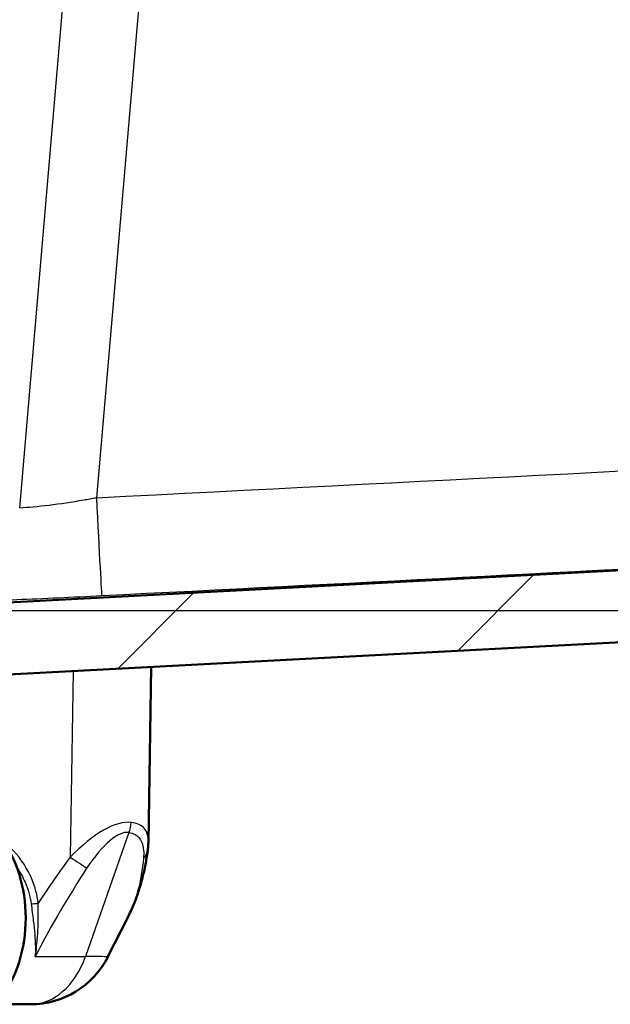
# Model space of a CAD drawing. Units: millimetres. Extents: x 0 to 2100, y 0 to 4103.
# Drawn here: x 963 to 1045, y 1469 to 1606 of the extents above; entities that cross this region are included whole.
import ezdxf

# ---------------------------------------------------------------- set-up
doc = ezdxf.new("R2010")
doc.units = ezdxf.units.MM
doc.header["$LTSCALE"] = 10
for name, color, linetype, lineweight in [('Dimensions(ISO)', 7, 'Continuous', 25), ('Hatch', 7, 'Continuous', 9), ('Visible Edges(ISO)', 7, 'Continuous', 50), ('Visible Tangent Edges(ISO)', 7, 'Continuous', 25)]:
    doc.layers.add(name, color=color, linetype=linetype, lineweight=lineweight)
doc.styles.add('Text_3.5mm', font='arial.ttf', dxfattribs={"width": 0.9})
doc.dimstyles.new('KS-STANDARD', dxfattribs={"dimscale": 10, "dimtxt": 3.5, "dimasz": 2.5, "dimexe": 3.175, "dimexo": 0, "dimgap": 0.8, "dimtad": 1, "dimdec": 1, "dimrnd": 1e-08, "dimtxsty": 'Text_3.5mm', "dimcen": 0.09, "dimdle": 10, "dimclrd": 7, "dimclre": 7, "dimclrt": 7, "dimadec": 0, "dimazin": 2, "dimtfac": 0.714286, "dimtdec": 4, "dimtmove": 0, "dimatfit": 3, "dimfxl": 1, "dimtolj": 1, "dimlwd": 25, "dimlwe": 25, "dimarcsym": 0})

# ---------------------------------------------------------------- blocks, each defined once
blk = doc.blocks.new('*D9')
at = {"layer": 'Defpoints', "color": 0, "linetype": 'Continuous', "transparency": 16777216}
for p in [(1295.6, 1753.55), (940.57, 1523.71), (1573.03, 1523.71)]:
    blk.add_point(p, dxfattribs=at)
at = {"layer": 'Dimensions(ISO)', "color": 7, "linetype": 'Continuous', "lineweight": 25, "transparency": 16777216}
for p, q in [((1295.6, 1753.55), (1604.78, 1753.55)), ((1573.03, 1728.55), (1573.03, 1548.71)), ((940.57, 1523.71), (1604.78, 1523.71))]:
    blk.add_line(p, q, dxfattribs=at)
at = {"layer": 'Dimensions(ISO)', "color": 7, "linetype": 'Continuous', "transparency": 16777216}
for points in [[(1568.87, 1728.55), (1577.2, 1728.55), (1573.03, 1753.55)], [(1568.87, 1548.71), (1577.2, 1548.71), (1573.03, 1523.71)]]:
    blk.add_solid(points, dxfattribs=at)
at = {"layer": 'Dimensions(ISO)', "color": 7, "linetype": 'Continuous', "lineweight": 25, "transparency": 16777216, "insert": (1547.15, 1603.62), "char_height": 35, "attachment_point": 4, "rotation": 90, "style": 'Text_3.5mm'}
blk.add_mtext('\\A1;230', dxfattribs=at)

msp = doc.modelspace()

# ---------------------------------------------------------------- hatches: boundary and pattern name
at = {"layer": 'Hatch'}
h = msp.add_hatch(dxfattribs=at)
h.set_pattern_fill('ANSI31', color=256, scale=254, style=0)
h.set_pattern_definition([(45, (0, 0), (-22.45064, 22.45064), [])])
edge = h.paths.add_edge_path()
edge.add_line((922.01, 1504.39), (933.65, 1504.39))
edge.add_ellipse((936.78, 1500.48), major_axis=(3.9, 3.12), ratio=1, start_angle=66.3393, end_angle=90, ccw=False)
edge.add_line((935.48, 1505.31), (942.99, 1507.32))
edge.add_ellipse((941.7, 1512.15), major_axis=(4.83, 1.29), ratio=1, start_angle=270, end_angle=328.1451)
edge.add_ellipse((951.27, 1509.25), major_axis=(1.45, 4.79), ratio=1, start_angle=19.8549, end_angle=90, ccw=False)
edge.add_line((951, 1514.24), (1236.45, 1529.2))
edge.add_line((1236.45, 1529.2), (1236.45, 1529.21))
edge.add_spline(control_points=[(1236.45, 1529.21), (1238.71, 1529.33), (1240.95, 1529.8), (1245.35, 1531.46), (1247.46, 1532.69), (1251.57, 1536.1), (1253.43, 1538.39), (1256.13, 1543.55), (1256.96, 1546.36), (1257.21, 1549.26)], knot_values=[-3.157313, -3.157313, -3.157313, -3.157313, -2.475703, -2.475703, -1.747948, -1.747948, -0.87219, -0.87219, -0.000424, -0.000424, -0.000424, -0.000424], degree=3, periodic=0)
edge.add_line((1257.21, 1549.26), (1273.73, 1738.07))
edge.add_ellipse((1279.71, 1737.55), major_axis=(0.52, 5.98), ratio=1, start_angle=31.1679, end_angle=90, ccw=False)
edge.add_line((1277.06, 1742.93), (1277.06, 1745.55))
edge.add_line((1277.06, 1745.55), (1287.56, 1745.55))
edge.add_line((1287.56, 1745.55), (1297.56, 1745.55))
edge.add_line((1297.56, 1745.55), (1297.1, 1752.15))
edge.add_ellipse((1295.6, 1752.05), major_axis=(-0.1, 1.5), ratio=1, start_angle=270, end_angle=356)
edge.add_line((1295.6, 1753.55), (1270.89, 1753.55))
edge.add_ellipse((1270.89, 1751.55), major_axis=(-2, 0), ratio=1, start_angle=270, end_angle=355)
edge.add_line((1268.9, 1751.72), (1251.51, 1552.94))
edge.add_spline(control_points=[(1251.51, 1552.94), (1251.37, 1551.4), (1251, 1549.89), (1249.76, 1546.93), (1248.88, 1545.52), (1246.46, 1542.8), (1244.85, 1541.59), (1241.27, 1539.87), (1239.33, 1539.37), (1237.35, 1539.27)], knot_values=[-2.152707, -2.152707, -2.152707, -2.152707, -1.687989, -1.687989, -1.191805, -1.191805, -0.594688, -0.594688, 0, 0, 0, 0], degree=3, periodic=0)
edge.add_line((1237.35, 1539.27), (940.57, 1523.71))
edge.add_ellipse((940.76, 1520.22), major_axis=(-3.5, -0.18), ratio=1, start_angle=270, end_angle=353)
edge.add_line((937.26, 1520.46), (937.09, 1517.92))
edge.add_ellipse((936.09, 1517.99), major_axis=(-0.07, -0.998), ratio=1, start_angle=49, end_angle=90, ccw=False)
edge.add_line((936.8, 1517.29), (935.25, 1515.74))
edge.add_ellipse((934.54, 1516.45), major_axis=(-0.707, -0.707), ratio=1, start_angle=60, end_angle=90, ccw=False)
edge.add_line((934.8, 1515.48), (933.82, 1515.22))
edge.add_line((933.82, 1515.22), (934.56, 1515.22))
edge.add_line((934.56, 1515.22), (934.64, 1514.52))
edge.add_line((934.64, 1514.52), (928.47, 1513.78))
edge.add_line((928.47, 1513.78), (923.25, 1512.39))
edge.add_ellipse((923.51, 1511.42), major_axis=(-0.259, 0.966), ratio=1, start_angle=0, end_angle=71)
edge.add_line((922.51, 1511.49), (922.01, 1504.39))

# ---------------------------------------------------------------- linework, layer by layer
at = {"layer": 'Visible Edges(ISO)'}
for p, q in [((1237.35, 1539.27), (940.57, 1523.71)), ((951, 1514.24), (1236.45, 1529.2)), ((981.45, 1515.84), (981.06, 1491.5)), ((975.38, 1475.46), (978.27, 1481.17)), ((960.05, 1468.89), (964.68, 1468.89))]:
    msp.add_line(p, q, dxfattribs=at)
msp.add_arc((964.68, 1480.89), 12, 270, 333.123, dxfattribs=at)
msp.add_ellipse((953.36, 1480.89), major_axis=(0, -15), ratio=0.707107, start_param=0.729538, end_param=2.413221, dxfattribs=at)
for points, knots in [([(980.95, 1490.17), (980.96, 1490.25), (980.97, 1490.34), (980.99, 1490.51), (981, 1490.6), (981.02, 1490.78), (981.03, 1490.86), (981.04, 1491.04), (981.04, 1491.13), (981.05, 1491.31), (981.06, 1491.41), (981.06, 1491.5)], [0, 0, 0, 0, 0.0258779, 0.0258779, 0.0517557, 0.0517557, 0.0776336, 0.0776336, 0.1035114, 0.1035114, 0.1293893, 0.1293893, 0.1293893, 0.1293893]), ([(980.95, 1490.17), (980.86, 1489.56), (980.76, 1488.95), (980.52, 1487.73), (980.39, 1487.13), (980.08, 1485.92), (979.91, 1485.32), (979.52, 1484.12), (979.31, 1483.53), (978.83, 1482.34), (978.57, 1481.75), (978.27, 1481.17)], [0, 0, 0, 0, 0.217002, 0.217002, 0.434003, 0.434003, 0.651005, 0.651005, 0.868007, 0.868007, 1.085009, 1.085009, 1.085009, 1.085009])]:
    msp.add_open_spline(points, degree=3, knots=knots, dxfattribs=at)
at = {"layer": 'Visible Tangent Edges(ISO)'}
for p, q in [((963.12, 1538), (981.54, 1751.79)), ((992.11, 1751.72), (973.81, 1539.39)), ((970.96, 1538.9), (970.96, 1538.9)), ((970.58, 1515.27), (970.17, 1489.36)), ((978.32, 1492.79), (972.28, 1475.55)), ((965.29, 1475.55), (972.28, 1475.55))]:
    msp.add_line(p, q, dxfattribs=at)
for centre, major_axis, ratio, start_param, end_param in [((973.81, 1540.7), (0.75, -14.98), 0.004393, 4.799545, 6.268172), ((971.4, 1481.76), (8.39, 12.02), 0.395243, 0.205606, 1.184028), ((976.42, 1494.12), (0.43, 2.97), 0.737011, 4.356443, 4.846175), ((973.3, 1480.43), (5.38, 12.26), 0.317901, 0.087532, 1.065954), ((977.98, 1490.58), (2.97, -0.42), 0.628691, 5.72863, 6.283185), ((973.57, 1461.77), (22.73, 45.11), 0.344226, 1.095611, 1.26111), ((970.59, 1489.18), (-2.5, 1.66), 0.029244, 1.419205, 2.455155), ((975.48, 1460.44), (19.87, 45.25), 0.317901, 1.065954, 1.372217), ((965.41, 1483.03), (-0.991, -0.13), 0.103538, 0.777088, 1.867568), ((964.68, 1480.89), (0, -12), 0.707107, 0, 1.11051), ((964.79, 1475.24), (10.59, 0.22), 0.020977, 6.271995, 7.068363)]:
    msp.add_ellipse(centre, major_axis=major_axis, ratio=ratio, start_param=start_param, end_param=end_param, dxfattribs=at)
msp.add_open_spline([(973.81, 1539.39), (1061.41, 1543.79), (1148.99, 1548.43), (1236.57, 1553)], degree=3, dxfattribs=at)
for points, knots in [([(963.12, 1538), (964.3, 1538.05), (965.71, 1538.18), (967.21, 1538.36), (968.73, 1538.55), (970.39, 1538.8), (972.05, 1539.08), (972.63, 1539.18), (973.22, 1539.28), (973.81, 1539.39)], [0, 0, 0, 0, 0.42293, 0.42293, 0.42293, 0.850395, 0.850395, 0.850395, 1, 1, 1, 1]), ([(1237.35, 1539.33), (1183.24, 1536.5), (1129.12, 1533.68), (1075, 1530.87), (1041.52, 1529.13), (1008.04, 1527.4), (974.56, 1525.72)], [0, 0, 0, 0, 0.617828, 0.617828, 0.617828, 1, 1, 1, 1]), ([(974.56, 1525.72), (970.49, 1525.51), (966.44, 1525.32), (962.73, 1525.17), (959.22, 1525.02), (955.98, 1524.91), (953.29, 1524.85)], [0, 0, 0, 0, 0.514398, 0.514398, 0.514398, 1, 1, 1, 1]), ([(981.06, 1491.5), (981.06, 1491.53), (981.06, 1491.56), (981.05, 1492.08), (980.97, 1492.53), (980.56, 1493.32), (980.22, 1493.67), (979.43, 1494.04), (979.06, 1494.15), (978.64, 1494.2)], [0.1293893, 0.1293893, 0.1293893, 0.1293893, 0.1426949, 0.1426949, 0.3401564, 0.3401564, 0.5437028, 0.5437028, 0.6709193, 0.6709193, 0.6709193, 0.6709193]), ([(978.32, 1492.79), (978.65, 1492.74), (978.94, 1492.65), (979.59, 1492.3), (979.88, 1491.98), (980.25, 1491.21), (980.35, 1490.77), (980.41, 1489.97), (980.4, 1489.61), (980.37, 1489.24)], [-0.6709193, -0.6709193, -0.6709193, -0.6709193, -0.5437028, -0.5437028, -0.3401564, -0.3401564, -0.1426949, -0.1426949, 0, 0, 0, 0]), ([(965.71, 1482.97), (965.57, 1484.09), (965.28, 1485.19), (964.23, 1487.73), (963.33, 1489.1), (961.79, 1490.77), (961.27, 1491.25), (960.73, 1491.67)], [-3.772405, -3.772405, -3.772405, -3.772405, -3.430731, -3.430731, -2.925153, -2.925153, -2.690366, -2.690366, -2.690366, -2.690366]), ([(980.37, 1489.24), (980.23, 1487.68), (979.97, 1486.12), (979.24, 1483.42), (978.83, 1482.26), (978.28, 1481.17)], [0, 0, 0, 0, 0.609591, 0.609591, 1.085009, 1.085009, 1.085009, 1.085009]), ([(962.74, 1487.89), (963.18, 1487.26), (963.56, 1486.58), (964.29, 1484.91), (964.58, 1483.9), (964.71, 1482.86)], [3.1722998, 3.1722998, 3.1722998, 3.1722998, 3.4307312, 3.4307312, 3.7724054, 3.7724054, 3.7724054, 3.7724054]), ([(964.71, 1482.86), (964.82, 1482.08), (964.93, 1481.28), (965.17, 1479.24), (965.28, 1478.02), (965.32, 1476.42), (965.31, 1475.98), (965.29, 1475.55)], [-0.8332708, -0.8332708, -0.8332708, -0.8332708, -0.5749359, -0.5749359, -0.1616001, -0.1616001, 0.0014942, 0.0014942, 0.0014942, 0.0014942]), ([(965.29, 1475.55), (965.37, 1476), (965.43, 1476.46), (965.62, 1478.12), (965.69, 1479.35), (965.72, 1481.4), (965.72, 1482.19), (965.71, 1482.97)], [-0.0014942, -0.0014942, -0.0014942, -0.0014942, 0.1616001, 0.1616001, 0.5749359, 0.5749359, 0.8332708, 0.8332708, 0.8332708, 0.8332708])]:
    msp.add_open_spline(points, degree=3, knots=knots, dxfattribs=at)

# ---------------------------------------------------------------- dimensions: what is measured, and where the dimension line sits
at = {"layer": 'Dimensions(ISO)', "color": 7, "linetype": 'Continuous', "lineweight": 25}
dim = msp.add_linear_dim(base=(1573.03, 1523.71), p1=(1295.6, 1753.55), p2=(940.57, 1523.71), angle=90, dimstyle='KS-STANDARD', override={"dimgap": 0.8, "dimdec": 0, "dimtol": 0, "dimlim": 0, "dimtp": 0, "dimtm": 0, "dimtdec": 0, "dimtofl": 0, "dimatfit": 1}, dxfattribs=at)
dim.commit()
dim.dimension.update_dxf_attribs({"geometry": '*D9', "text_midpoint": (1573.03, 1638.63), "dimtype": 160})

doc.saveas('drawing.dxf')
